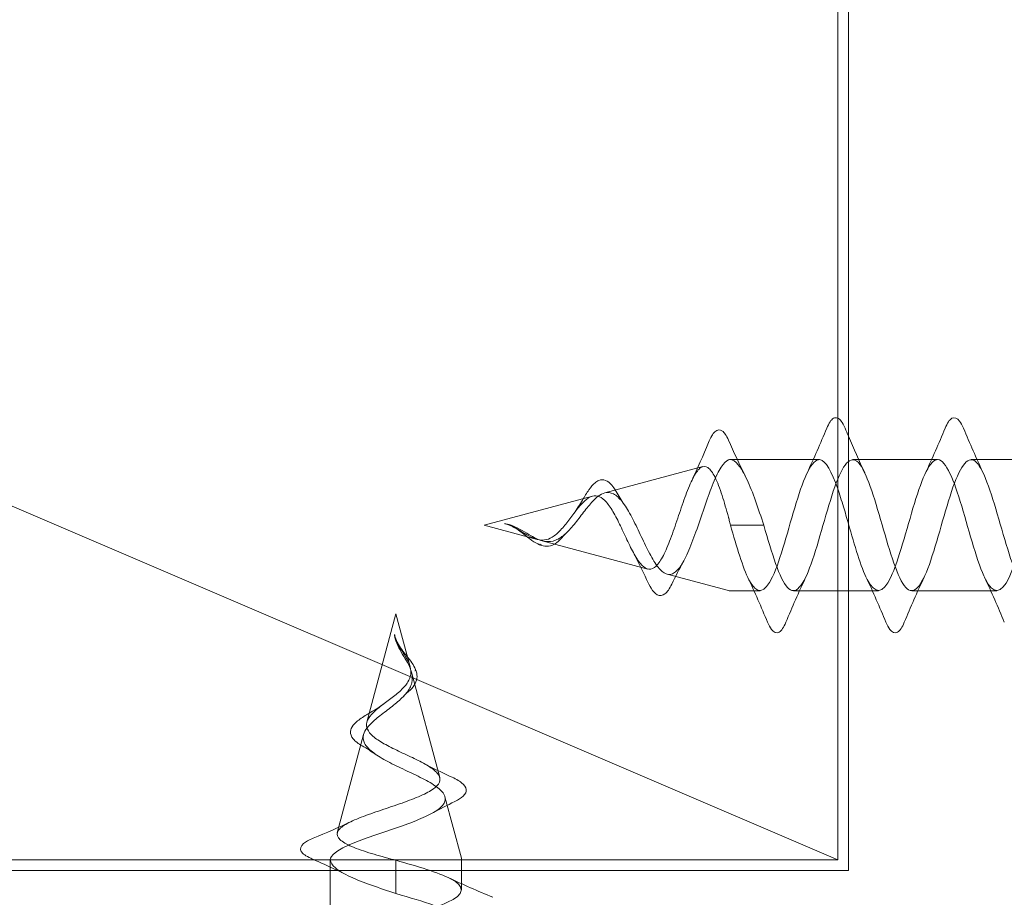
# Model space of a CAD drawing. Units: inches. Extents: x 0.5 to 26.7, y 0.5 to 17.1.
# Drawn here: x 10.1 to 11, y 6.5 to 7.3 of the extents above; entities that cross this region are included whole.
import ezdxf

# ---------------------------------------------------------------- set-up
doc = ezdxf.new("R2010")
doc.units = ezdxf.units.IN
doc.header["$LTSCALE"] = 1.6
doc.header["$MEASUREMENT"] = 0
doc.linetypes.add('DASHED', pattern=[0.2067, 0.1654, -0.0413])
for name, color, linetype, lineweight in [('Hatch (ANSI)', 7, 'Continuous', 18), ('Hidden (ANSI)', 7, 'DASHED', 35), ('Visible (ANSI)', 7, 'Continuous', 50)]:
    doc.layers.add(name, color=color, linetype=linetype, lineweight=lineweight)

msp = doc.modelspace()

# ---------------------------------------------------------------- hatches: boundary and pattern name
at = {"layer": 'Hatch (ANSI)', "true_color": 0x804000}
h = msp.add_hatch(dxfattribs=at)
h.set_pattern_fill('INSUL', color=36, scale=4, angle=90, style=0, pattern_type=2)
h.paths.add_polyline_path([(10.82049, 6.48584), (11.32049, 5.98584), (11.32049, 16.50584), (10.82049, 16.50584)])
h = msp.add_hatch(dxfattribs=at)
h.set_pattern_fill('INSUL', color=36, scale=4, style=0, pattern_type=2)
h.paths.add_polyline_path([(0.80049, 5.98584), (11.32049, 5.98584), (10.82049, 6.48584), (0.80049, 6.48584)])

# ---------------------------------------------------------------- linework, layer by layer
at = {"layer": 'Hidden (ANSI)', "color": 36, "linetype": 'Continuous', "lineweight": 18, "true_color": 0x804000}
msp.add_line((9.06049, 7.24584), (10.81049, 6.49584), dxfattribs=at)
at = {"layer": 'Hidden (ANSI)', "linetype": 'Continuous', "lineweight": 18}
for p, q in [((10.79337, 6.86784), (10.7103, 6.86784)), ((10.90337, 6.86784), (10.82437, 6.86784)), ((11.01337, 6.86784), (10.93437, 6.86784)), ((10.59397, 6.83684), (10.68532, 6.86132)), ((10.48199, 6.80684), (10.5826, 6.83379)), ((10.50104, 6.80826), (10.50128, 6.80828)), ((10.48199, 6.80684), (10.53124, 6.79364)), ((10.72543, 6.80684), (10.71087, 6.80684)), ((10.72543, 6.80684), (10.7273, 6.80684)), ((10.74187, 6.80684), (10.7273, 6.80684)), ((10.536, 6.79236), (10.63396, 6.76611)), ((10.65194, 6.7613), (10.70901, 6.74601)), ((10.73837, 6.74584), (10.7103, 6.74584)), ((10.81049, 6.74584), (10.76937, 6.74584)), ((10.84837, 6.74584), (10.82049, 6.74584)), ((10.95837, 6.74584), (10.87937, 6.74584)), ((10.39999, 6.72434), (10.37303, 6.62373)), ((10.39999, 6.72434), (10.41319, 6.67509)), ((10.39857, 6.70529), (10.39855, 6.70505)), ((10.41446, 6.67032), (10.44071, 6.57237)), ((10.36999, 6.61236), (10.34551, 6.52101)), ((10.44553, 6.55439), (10.46082, 6.49732)), ((10.33899, 6.49584), (10.33899, 6.49603)), ((10.39999, 6.4809), (10.39999, 6.49546)), ((10.46099, 6.49584), (10.46099, 6.49603)), ((10.33899, 6.41296), (10.33899, 6.48584)), ((10.39999, 6.47903), (10.39999, 6.4809)), ((10.39999, 6.46446), (10.39999, 6.47903)), ((10.46099, 6.46796), (10.46099, 6.48584))]:
    msp.add_line(p, q, dxfattribs=at)
for centre, radius, start, end in [((10.7103, 6.86284), 0.005, 90, 94.19845), ((10.53387, 6.78955), 0.001, 200.79404, 339.20596), ((10.7103, 6.75084), 0.005, 255, 270), ((10.41728, 6.67246), 0.001, 290.79404, 69.20596), ((10.34399, 6.49603), 0.005, 175.80155, 180), ((10.45599, 6.49603), 0.005, 0, 15)]:
    msp.add_arc(centre, radius, start, end, dxfattribs=at)
for centre, major_axis, start_param, end_param in [((10.50142, 6.808), (-0.001, 0), 4.847401, 5.100976), ((10.39882, 6.70491), (0, 0.001), 1.182209, 1.435785)]:
    msp.add_ellipse(centre, major_axis=major_axis, ratio=0.278991, start_param=start_param, end_param=end_param, dxfattribs=at)
for points, knots in [([(10.80032, 6.89696), (10.80233, 6.90176), (10.80432, 6.90495), (10.80792, 6.90692), (10.80923, 6.90694), (10.81049, 6.90642)], [0, 0, 0, 0, 0.0867676, 0.0867676, 0.1311625, 0.1311625, 0.1311625, 0.1311625]), ([(10.91032, 6.89696), (10.91233, 6.90176), (10.91432, 6.90495), (10.91906, 6.90754), (10.92174, 6.90642), (10.92505, 6.902), (10.92623, 6.89976), (10.92741, 6.89696)], [0, 0, 0, 0, 0.0867676, 0.0867676, 0.1727142, 0.1727142, 0.2232908, 0.2232908, 0.2232908, 0.2232908]), ([(10.69042, 6.88366), (10.6924, 6.88841), (10.69437, 6.89183), (10.69861, 6.8957), (10.70127, 6.89595), (10.70436, 6.89366), (10.70522, 6.89271), (10.70708, 6.89003), (10.70808, 6.88816), (10.70906, 6.88593)], [0, 0, 0, 0, 0.0738168, 0.0738168, 0.1490266, 0.1490266, 0.1809814, 0.1809814, 0.2201498, 0.2201498, 0.2201498, 0.2201498]), ([(10.74187, 6.80684), (10.74919, 6.78132), (10.75651, 6.75678), (10.76384, 6.74885), (10.77116, 6.74093), (10.77849, 6.75023), (10.78581, 6.77082), (10.79313, 6.79142), (10.80046, 6.82174), (10.80778, 6.84245), (10.81511, 6.86317), (10.82243, 6.8727), (10.82975, 6.86497), (10.83708, 6.85724), (10.8444, 6.83284), (10.85173, 6.80732), (10.85905, 6.7818), (10.86637, 6.75712), (10.8737, 6.749), (10.88102, 6.74089), (10.88835, 6.74996), (10.89567, 6.77043), (10.90299, 6.79091), (10.91032, 6.82123), (10.91764, 6.84206), (10.92497, 6.86289), (10.93229, 6.87265), (10.93961, 6.86511), (10.94694, 6.85758), (10.95426, 6.83332), (10.96159, 6.80781), (10.96891, 6.78229), (10.97624, 6.75747), (10.98356, 6.74916), (10.99088, 6.74085), (10.99821, 6.74969), (11.00553, 6.77005), (11.01286, 6.7904), (11.02018, 6.82071), (11.0275, 6.84166), (11.03483, 6.86261), (11.04215, 6.8726), (11.04948, 6.86526), (11.0568, 6.85791), (11.06412, 6.8338), (11.07145, 6.80829), (11.07877, 6.78278), (11.0861, 6.75782), (11.09342, 6.74932), (11.10074, 6.74082), (11.10807, 6.74943), (11.11539, 6.76966), (11.12272, 6.78989), (11.13004, 6.8202), (11.13736, 6.84126), (11.14469, 6.86233), (11.15201, 6.87254), (11.15934, 6.86539), (11.16666, 6.85824), (11.17398, 6.83428), (11.18131, 6.80877), (11.18863, 6.78327), (11.19596, 6.75817), (11.20328, 6.74948), (11.21061, 6.74079), (11.21793, 6.74917), (11.22525, 6.76928), (11.23258, 6.78939), (11.2399, 6.81968), (11.24723, 6.84086), (11.25294, 6.85739), (11.25865, 6.86784), (11.26437, 6.86784)], [-29.84513, -29.84513, -29.84513, -29.84513, -28.590083, -28.590083, -28.590083, -27.335035, -27.335035, -27.335035, -26.079987, -26.079987, -26.079987, -24.82494, -24.82494, -24.82494, -23.569892, -23.569892, -23.569892, -22.314844, -22.314844, -22.314844, -21.059797, -21.059797, -21.059797, -19.804749, -19.804749, -19.804749, -18.549701, -18.549701, -18.549701, -17.294654, -17.294654, -17.294654, -16.039606, -16.039606, -16.039606, -14.784558, -14.784558, -14.784558, -13.529511, -13.529511, -13.529511, -12.274463, -12.274463, -12.274463, -11.019415, -11.019415, -11.019415, -9.764368, -9.764368, -9.764368, -8.50932, -8.50932, -8.50932, -7.254272, -7.254272, -7.254272, -5.999225, -5.999225, -5.999225, -4.744177, -4.744177, -4.744177, -3.489129, -3.489129, -3.489129, -2.234082, -2.234082, -2.234082, -0.979034, -0.979034, -0.979034, 0, 0, 0, 0]), ([(10.59397, 6.83684), (10.59677, 6.83759), (10.59947, 6.83728), (10.60489, 6.83454), (10.60755, 6.83208), (10.61291, 6.82532), (10.61554, 6.82104), (10.62084, 6.81128), (10.62344, 6.80588), (10.6287, 6.79482), (10.63128, 6.78928), (10.63649, 6.77895), (10.63905, 6.77432), (10.64423, 6.76677), (10.64678, 6.764), (10.65192, 6.76086), (10.65445, 6.76061), (10.65957, 6.76279), (10.66209, 6.76529), (10.66718, 6.77278), (10.66969, 6.77777), (10.67476, 6.78962), (10.67727, 6.79639), (10.68232, 6.81078), (10.68481, 6.81826), (10.68984, 6.83284), (10.69233, 6.83976), (10.69732, 6.85195), (10.69978, 6.85704), (10.70453, 6.86435), (10.70677, 6.86664), (10.70901, 6.86759)], [0, 0, 0, 0, 0.0411655, 0.0411655, 0.0837968, 0.0837968, 0.1279446, 0.1279446, 0.1736499, 0.1736499, 0.2209459, 0.2209459, 0.2698602, 0.2698602, 0.3204156, 0.3204156, 0.3726315, 0.3726315, 0.4265242, 0.4265242, 0.4821078, 0.4821078, 0.5393945, 0.5393945, 0.5983945, 0.5983945, 0.6591171, 0.6591171, 0.7209767, 0.7209767, 0.7791905, 0.7791905, 0.7791905, 0.7791905]), ([(10.7103, 6.86783), (10.70999, 6.86784), (10.70968, 6.86781), (10.70926, 6.86769), (10.70913, 6.86765), (10.70901, 6.86759)], [-0.072610864, -0.072610864, -0.072610864, -0.072610864, -0.06766521, -0.06766521, -0.065504017, -0.065504017, -0.065504017, -0.065504017]), ([(10.7103, 6.86783), (10.71287, 6.86768), (10.71542, 6.86609), (10.72078, 6.85987), (10.72354, 6.85508), (10.72893, 6.84341), (10.7315, 6.8368), (10.7367, 6.82235), (10.73927, 6.81463), (10.74187, 6.80684)], [0.0052925, 0.0052925, 0.0052925, 0.0052925, 0.0672721, 0.0672721, 0.1345443, 0.1345443, 0.1971183, 0.1971183, 0.2596923, 0.2596923, 0.2596923, 0.2596923]), ([(10.81049, 6.84075), (10.80497, 6.85648), (10.79944, 6.86719), (10.79392, 6.8678), (10.7866, 6.86862), (10.77927, 6.8516), (10.77195, 6.82761), (10.76463, 6.80362), (10.7573, 6.77448), (10.74998, 6.75877), (10.74265, 6.74306), (10.73533, 6.74197), (10.72801, 6.75621), (10.72229, 6.76731), (10.71658, 6.78693), (10.71087, 6.80684)], [24.154564, 24.154564, 24.154564, 24.154564, 25.100953, 25.100953, 25.100953, 26.356001, 26.356001, 26.356001, 27.611048, 27.611048, 27.611048, 28.866096, 28.866096, 28.866096, 29.84513, 29.84513, 29.84513, 29.84513]), ([(11.23337, 6.86784), (11.22604, 6.86784), (11.21872, 6.85004), (11.21139, 6.82578), (11.20407, 6.80152), (11.19675, 6.77267), (11.18942, 6.7576), (11.1821, 6.74253), (11.17477, 6.74241), (11.16745, 6.75732), (11.16012, 6.77222), (11.1528, 6.801), (11.14548, 6.82532), (11.13815, 6.84964), (11.13083, 6.86763), (11.1235, 6.86783), (11.11618, 6.86804), (11.10886, 6.85043), (11.10153, 6.82624), (11.09421, 6.80204), (11.08688, 6.77312), (11.07956, 6.75789), (11.07224, 6.74266), (11.06491, 6.7423), (11.05759, 6.75703), (11.05026, 6.77177), (11.04294, 6.80047), (11.03562, 6.82485), (11.02829, 6.84923), (11.02097, 6.86742), (11.01364, 6.86783), (11.00632, 6.86823), (10.999, 6.85083), (10.99167, 6.8267), (10.98435, 6.80257), (10.97702, 6.77357), (10.9697, 6.75818), (10.96238, 6.74279), (10.95505, 6.74219), (10.94773, 6.75676), (10.9404, 6.77133), (10.93308, 6.79995), (10.92575, 6.82439), (10.91843, 6.84883), (10.91111, 6.86721), (10.90378, 6.86782), (10.89646, 6.86843), (10.88913, 6.85122), (10.88181, 6.82715), (10.87449, 6.80309), (10.86716, 6.77402), (10.85984, 6.75847), (10.85251, 6.74292), (10.84519, 6.74208), (10.83787, 6.75648), (10.83207, 6.76787), (10.82628, 6.7881), (10.82049, 6.80819)], [0, 0, 0, 0, 1.255048, 1.255048, 1.255048, 2.510095, 2.510095, 2.510095, 3.765143, 3.765143, 3.765143, 5.020191, 5.020191, 5.020191, 6.275238, 6.275238, 6.275238, 7.530286, 7.530286, 7.530286, 8.785334, 8.785334, 8.785334, 10.040381, 10.040381, 10.040381, 11.295429, 11.295429, 11.295429, 12.550477, 12.550477, 12.550477, 13.805524, 13.805524, 13.805524, 15.060572, 15.060572, 15.060572, 16.31562, 16.31562, 16.31562, 17.570667, 17.570667, 17.570667, 18.825715, 18.825715, 18.825715, 20.080762, 20.080762, 20.080762, 21.33581, 21.33581, 21.33581, 22.590858, 22.590858, 22.590858, 23.583365, 23.583365, 23.583365, 23.583365]), ([(10.70901, 6.81424), (10.70706, 6.82139), (10.70509, 6.82823), (10.70092, 6.84108), (10.69875, 6.84686), (10.69435, 6.85573), (10.69218, 6.8588), (10.68777, 6.86185), (10.68559, 6.86188), (10.68118, 6.85896), (10.67899, 6.85611), (10.67457, 6.84801), (10.67238, 6.84291), (10.66794, 6.83124), (10.66575, 6.82484), (10.6613, 6.8117), (10.6591, 6.80511), (10.65464, 6.79272), (10.65243, 6.78703), (10.64795, 6.77737), (10.64573, 6.77346), (10.64124, 6.76794), (10.63901, 6.76634), (10.6345, 6.76561), (10.63227, 6.76641), (10.62773, 6.77026), (10.62549, 6.77318), (10.62093, 6.78061), (10.61867, 6.78498), (10.61409, 6.79446), (10.61181, 6.79943), (10.6072, 6.80914), (10.60491, 6.81378), (10.60025, 6.82198), (10.59795, 6.82548), (10.59343, 6.83061), (10.59129, 6.83236), (10.58696, 6.83422), (10.58482, 6.83439), (10.5826, 6.83379)], [0.0062514, 0.0062514, 0.0062514, 0.0062514, 0.0638491, 0.0638491, 0.126112, 0.126112, 0.1867922, 0.1867922, 0.2458936, 0.2458936, 0.3034207, 0.3034207, 0.3593784, 0.3593784, 0.4137725, 0.4137725, 0.4666093, 0.4666093, 0.5178959, 0.5178959, 0.5676409, 0.5676409, 0.6158536, 0.6158536, 0.662545, 0.662545, 0.7077279, 0.7077279, 0.7514172, 0.7514172, 0.7936304, 0.7936304, 0.8343881, 0.8343881, 0.8737151, 0.8737151, 0.9085852, 0.9085852, 0.9419551, 0.9419551, 0.9419551, 0.9419551]), ([(10.57325, 6.83007), (10.57528, 6.83365), (10.57729, 6.83693), (10.58119, 6.8424), (10.58313, 6.84464), (10.58618, 6.84718), (10.58733, 6.8479), (10.58847, 6.84839)], [0, 0, 0, 0, 0.03491326, 0.03491326, 0.07025402, 0.07025402, 0.09129197, 0.09129197, 0.09129197, 0.09129197]), ([(10.58847, 6.84839), (10.59059, 6.84929), (10.59279, 6.84934), (10.59683, 6.84777), (10.5987, 6.84627), (10.6019, 6.84254), (10.60328, 6.84049), (10.60463, 6.83814)], [0, 0, 0, 0, 0.0387972, 0.0387972, 0.0755111, 0.0755111, 0.1049683, 0.1049683, 0.1049683, 0.1049683]), ([(10.536, 6.79236), (10.53947, 6.79143), (10.54273, 6.79133), (10.54925, 6.79295), (10.55235, 6.79465), (10.55856, 6.79958), (10.56154, 6.80273), (10.56752, 6.80985), (10.57041, 6.8137), (10.57621, 6.8213), (10.57903, 6.82492), (10.58388, 6.83026), (10.5859, 6.83219), (10.58996, 6.83524), (10.59198, 6.83631), (10.59397, 6.83684)], [0, 0, 0, 0, 0.0343002, 0.0343002, 0.0689883, 0.0689883, 0.1044074, 0.1044074, 0.1407948, 0.1407948, 0.1783193, 0.1783193, 0.2062416, 0.2062416, 0.2352732, 0.2352732, 0.2352732, 0.2352732]), ([(10.5826, 6.83379), (10.58025, 6.83316), (10.57787, 6.83169), (10.573, 6.82733), (10.57059, 6.82456), (10.56564, 6.8183), (10.56318, 6.81493), (10.55813, 6.80828), (10.55562, 6.8051), (10.55043, 6.79958), (10.54786, 6.7973), (10.54288, 6.79431), (10.54059, 6.79344), (10.53593, 6.79281), (10.53363, 6.793), (10.53124, 6.79364)], [0, 0, 0, 0, 0.0349305, 0.0349305, 0.0686075, 0.0686075, 0.1010992, 0.1010992, 0.1324945, 0.1324945, 0.1629108, 0.1629108, 0.1883645, 0.1883645, 0.2124922, 0.2124922, 0.2124922, 0.2124922]), ([(10.50358, 6.80745), (10.50286, 6.80768), (10.50225, 6.80785), (10.5016, 6.80805), (10.50137, 6.80811), (10.50118, 6.80818), (10.50112, 6.8082), (10.50107, 6.80823), (10.50106, 6.80824), (10.50105, 6.80825), (10.50104, 6.80825), (10.50104, 6.80825), (10.50104, 6.80825), (10.50104, 6.80826), (10.50104, 6.80826), (10.50104, 6.80826)], [0, 0, 0, 0, 0.005989245, 0.005989245, 0.007792849, 0.007792849, 0.008388311, 0.008388311, 0.00859837, 0.00859837, 0.008670919, 0.008670919, 0.008698335, 0.008698335, 0.008720699, 0.008720699, 0.008720699, 0.008720699]), ([(10.50128, 6.80828), (10.50149, 6.80826), (10.5018, 6.80823), (10.50381, 6.8079), (10.50629, 6.80728), (10.50913, 6.80608)], [0, 0, 0, 0, 0.001629258, 0.001629258, 0.008387666, 0.008387666, 0.008387666, 0.008387666]), ([(10.53124, 6.79364), (10.52876, 6.7943), (10.52626, 6.79542), (10.52115, 6.79819), (10.51865, 6.79975), (10.51398, 6.80256), (10.51193, 6.80376), (10.50775, 6.80588), (10.5057, 6.80677), (10.50358, 6.80745)], [0, 0, 0, 0, 0.02474325, 0.02474325, 0.04819689, 0.04819689, 0.06650824, 0.06650824, 0.0841848, 0.0841848, 0.0841848, 0.0841848]), ([(10.70901, 6.81424), (10.70909, 6.81394), (10.70917, 6.81364), (10.70961, 6.81197), (10.70997, 6.81057), (10.7103, 6.80917)], [-0.01890496, -0.01890496, -0.01890496, -0.01890496, -0.01651507, -0.01651507, -0.00553397, -0.00553397, -0.00553397, -0.00553397]), ([(10.53349, 6.78862), (10.53116, 6.78956), (10.52874, 6.79102), (10.52393, 6.79444), (10.52149, 6.79641), (10.51665, 6.8002), (10.5142, 6.80207), (10.51081, 6.80422), (10.50988, 6.80476), (10.50895, 6.80525)], [0, 0, 0, 0, 0.02599274, 0.02599274, 0.05045031, 0.05045031, 0.0732476, 0.0732476, 0.08163876, 0.08163876, 0.08163876, 0.08163876]), ([(10.50913, 6.80608), (10.51196, 6.80488), (10.51468, 6.80341), (10.52024, 6.80018), (10.52295, 6.79849), (10.52926, 6.79491), (10.53264, 6.79326), (10.536, 6.79236)], [0, 0, 0, 0, 0.02394716, 0.02394716, 0.04901344, 0.04901344, 0.0823709, 0.0823709, 0.0823709, 0.0823709]), ([(10.5544, 6.79551), (10.55215, 6.79293), (10.54977, 6.79078), (10.54497, 6.78799), (10.54251, 6.78725), (10.53791, 6.78718), (10.53572, 6.78768), (10.53349, 6.78862)], [0, 0, 0, 0, 0.0307835, 0.0307835, 0.05967636, 0.05967636, 0.08465308, 0.08465308, 0.08465308, 0.08465308]), ([(10.65632, 6.75207), (10.6543, 6.74786), (10.65222, 6.74474), (10.64773, 6.74128), (10.64511, 6.74099), (10.64084, 6.74334), (10.639, 6.74538), (10.63576, 6.75043), (10.63434, 6.75315), (10.63292, 6.75631)], [0, 0, 0, 0, 0.0620772, 0.0620772, 0.1228319, 0.1228319, 0.1732075, 0.1732075, 0.2119385, 0.2119385, 0.2119385, 0.2119385]), ([(10.76241, 6.71671), (10.7604, 6.71191), (10.75841, 6.70872), (10.75367, 6.70613), (10.75099, 6.70725), (10.74768, 6.71168), (10.7465, 6.71391), (10.74532, 6.71671)], [0, 0, 0, 0, 0.0867676, 0.0867676, 0.1727142, 0.1727142, 0.2232908, 0.2232908, 0.2232908, 0.2232908]), ([(10.87241, 6.71671), (10.8704, 6.71191), (10.86841, 6.70872), (10.86367, 6.70613), (10.86099, 6.70725), (10.85768, 6.71168), (10.8565, 6.71391), (10.85532, 6.71671)], [0, 0, 0, 0, 0.0867676, 0.0867676, 0.1727142, 0.1727142, 0.2232908, 0.2232908, 0.2232908, 0.2232908]), ([(10.39855, 6.70505), (10.39856, 6.70484), (10.3986, 6.70453), (10.39893, 6.70252), (10.39955, 6.70004), (10.40075, 6.6972)], [0, 0, 0, 0, 0.001629258, 0.001629258, 0.008387666, 0.008387666, 0.008387666, 0.008387666]), ([(10.39938, 6.70275), (10.39915, 6.70347), (10.39897, 6.70408), (10.39878, 6.70473), (10.39871, 6.70496), (10.39864, 6.70515), (10.39862, 6.70521), (10.3986, 6.70526), (10.39859, 6.70527), (10.39858, 6.70528), (10.39858, 6.70529), (10.39857, 6.70529), (10.39857, 6.70529), (10.39857, 6.70529), (10.39857, 6.70529), (10.39857, 6.70529)], [0, 0, 0, 0, 0.005989245, 0.005989245, 0.007792849, 0.007792849, 0.008388311, 0.008388311, 0.00859837, 0.00859837, 0.008670919, 0.008670919, 0.008698335, 0.008698335, 0.008720699, 0.008720699, 0.008720699, 0.008720699]), ([(10.41319, 6.67509), (10.41252, 6.67757), (10.4114, 6.68007), (10.40864, 6.68518), (10.40708, 6.68768), (10.40427, 6.69235), (10.40307, 6.6944), (10.40095, 6.69858), (10.40006, 6.70063), (10.39938, 6.70275)], [0, 0, 0, 0, 0.02474325, 0.02474325, 0.04819689, 0.04819689, 0.06650824, 0.06650824, 0.0841848, 0.0841848, 0.0841848, 0.0841848]), ([(10.40075, 6.6972), (10.40195, 6.69437), (10.40341, 6.69165), (10.40664, 6.68609), (10.40834, 6.68338), (10.41192, 6.67707), (10.41356, 6.67369), (10.41446, 6.67032)], [0, 0, 0, 0, 0.02394716, 0.02394716, 0.04901344, 0.04901344, 0.0823709, 0.0823709, 0.0823709, 0.0823709]), ([(10.40158, 6.69738), (10.40265, 6.69535), (10.40398, 6.69333), (10.4069, 6.68929), (10.40854, 6.68724), (10.41183, 6.68307), (10.41349, 6.68092), (10.41626, 6.67681), (10.41741, 6.6748), (10.4182, 6.67285)], [0, 0, 0, 0, 0.01831467, 0.01831467, 0.03804745, 0.03804745, 0.05988979, 0.05988979, 0.08165072, 0.08165072, 0.08165072, 0.08165072]), ([(10.41446, 6.67032), (10.41539, 6.66686), (10.4155, 6.6636), (10.41388, 6.65708), (10.41218, 6.65398), (10.40725, 6.64777), (10.4041, 6.64479), (10.39698, 6.63881), (10.39313, 6.63592), (10.38552, 6.63012), (10.38191, 6.6273), (10.37656, 6.62244), (10.37464, 6.62043), (10.37158, 6.61637), (10.37052, 6.61435), (10.36999, 6.61236)], [0, 0, 0, 0, 0.0343002, 0.0343002, 0.0689883, 0.0689883, 0.1044074, 0.1044074, 0.1407948, 0.1407948, 0.1783193, 0.1783193, 0.2062416, 0.2062416, 0.2352732, 0.2352732, 0.2352732, 0.2352732]), ([(10.37303, 6.62373), (10.37366, 6.62608), (10.37514, 6.62846), (10.3795, 6.63333), (10.38227, 6.63574), (10.38853, 6.64069), (10.3919, 6.64315), (10.39855, 6.6482), (10.40172, 6.65071), (10.40725, 6.6559), (10.40952, 6.65847), (10.41252, 6.66345), (10.41338, 6.66574), (10.41402, 6.6704), (10.41383, 6.67269), (10.41319, 6.67509)], [0, 0, 0, 0, 0.0349305, 0.0349305, 0.0686075, 0.0686075, 0.1010992, 0.1010992, 0.1324945, 0.1324945, 0.1629108, 0.1629108, 0.1883645, 0.1883645, 0.2124922, 0.2124922, 0.2124922, 0.2124922]), ([(10.4182, 6.67285), (10.41917, 6.67056), (10.41967, 6.6683), (10.41955, 6.66394), (10.41895, 6.66179), (10.41677, 6.65764), (10.41517, 6.65561), (10.41261, 6.65309), (10.41198, 6.65251), (10.41132, 6.65193)], [0, 0, 0, 0, 0.02571445, 0.02571445, 0.05108042, 0.05108042, 0.07690134, 0.07690134, 0.08480891, 0.08480891, 0.08480891, 0.08480891]), ([(10.35844, 6.61785), (10.35934, 6.61997), (10.36107, 6.62209), (10.36589, 6.62631), (10.36903, 6.62848), (10.37395, 6.63147), (10.37533, 6.63227), (10.37676, 6.63308)], [0, 0, 0, 0, 0.03886967, 0.03886967, 0.07734168, 0.07734168, 0.09123482, 0.09123482, 0.09123482, 0.09123482]), ([(10.39259, 6.49732), (10.38544, 6.49927), (10.3786, 6.50123), (10.36574, 6.50541), (10.35997, 6.50758), (10.3511, 6.51197), (10.34803, 6.51415), (10.34497, 6.51856), (10.34494, 6.52074), (10.34787, 6.52515), (10.35071, 6.52734), (10.35881, 6.53176), (10.36391, 6.53395), (10.37558, 6.53839), (10.38198, 6.54058), (10.39513, 6.54503), (10.40172, 6.54723), (10.41411, 6.55169), (10.4198, 6.5539), (10.42946, 6.55838), (10.43337, 6.5606), (10.43888, 6.56509), (10.44049, 6.56731), (10.44122, 6.57183), (10.44041, 6.57406), (10.43657, 6.5786), (10.43365, 6.58084), (10.42622, 6.5854), (10.42184, 6.58766), (10.41236, 6.59224), (10.4074, 6.59452), (10.39769, 6.59913), (10.39305, 6.60142), (10.38484, 6.60608), (10.38134, 6.60838), (10.37621, 6.61289), (10.37447, 6.61504), (10.37261, 6.61937), (10.37244, 6.62151), (10.37303, 6.62373)], [0.0062514, 0.0062514, 0.0062514, 0.0062514, 0.0638491, 0.0638491, 0.126112, 0.126112, 0.1867922, 0.1867922, 0.2458936, 0.2458936, 0.3034207, 0.3034207, 0.3593784, 0.3593784, 0.4137725, 0.4137725, 0.4666093, 0.4666093, 0.5178959, 0.5178959, 0.5676409, 0.5676409, 0.6158536, 0.6158536, 0.662545, 0.662545, 0.7077279, 0.7077279, 0.7514172, 0.7514172, 0.7936304, 0.7936304, 0.8343881, 0.8343881, 0.8737151, 0.8737151, 0.9085852, 0.9085852, 0.9419551, 0.9419551, 0.9419551, 0.9419551]), ([(10.36869, 6.6017), (10.36509, 6.60376), (10.3622, 6.60591), (10.35847, 6.61037), (10.35753, 6.61278), (10.35782, 6.61607), (10.35806, 6.61697), (10.35844, 6.61785)], [0, 0, 0, 0, 0.0450294, 0.0450294, 0.0885895, 0.0885895, 0.1048714, 0.1048714, 0.1048714, 0.1048714]), ([(10.36999, 6.61236), (10.36923, 6.60956), (10.36955, 6.60686), (10.37229, 6.60144), (10.37475, 6.59878), (10.38151, 6.59342), (10.38579, 6.59079), (10.39555, 6.58549), (10.40094, 6.58289), (10.41201, 6.57763), (10.41755, 6.57505), (10.42787, 6.56984), (10.4325, 6.56728), (10.44005, 6.5621), (10.44282, 6.55955), (10.44596, 6.55441), (10.44622, 6.55188), (10.44404, 6.54676), (10.44154, 6.54424), (10.43404, 6.53915), (10.42905, 6.53664), (10.41721, 6.53157), (10.41043, 6.52906), (10.39604, 6.52401), (10.38857, 6.52152), (10.37399, 6.51649), (10.36706, 6.514), (10.35488, 6.50901), (10.34978, 6.50655), (10.34248, 6.5018), (10.34019, 6.49956), (10.33923, 6.49732)], [0, 0, 0, 0, 0.0411655, 0.0411655, 0.0837968, 0.0837968, 0.1279446, 0.1279446, 0.1736499, 0.1736499, 0.2209459, 0.2209459, 0.2698602, 0.2698602, 0.3204156, 0.3204156, 0.3726315, 0.3726315, 0.4265242, 0.4265242, 0.4821078, 0.4821078, 0.5393945, 0.5393945, 0.5983945, 0.5983945, 0.6591171, 0.6591171, 0.7209767, 0.7209767, 0.7791905, 0.7791905, 0.7791905, 0.7791905]), ([(10.45052, 6.57341), (10.45492, 6.57142), (10.45848, 6.56944), (10.46351, 6.56548), (10.46506, 6.56341), (10.46563, 6.55902), (10.46454, 6.55685), (10.46069, 6.55322), (10.45806, 6.55159), (10.45475, 6.55)], [0, 0, 0, 0, 0.0540262, 0.0540262, 0.108746, 0.108746, 0.163229, 0.163229, 0.2120138, 0.2120138, 0.2120138, 0.2120138]), ([(10.32089, 6.49727), (10.31632, 6.49928), (10.31322, 6.50131), (10.3107, 6.50609), (10.31164, 6.50876), (10.31619, 6.51262), (10.31921, 6.51426), (10.32316, 6.51591)], [0, 0, 0, 0, 0.0804072, 0.0804072, 0.1586085, 0.1586085, 0.2199563, 0.2199563, 0.2199563, 0.2199563]), ([(10.339, 6.49603), (10.33898, 6.49634), (10.33902, 6.49665), (10.33913, 6.49707), (10.33918, 6.4972), (10.33923, 6.49732)], [-0.072610864, -0.072610864, -0.072610864, -0.072610864, -0.06766521, -0.06766521, -0.065504017, -0.065504017, -0.065504017, -0.065504017]), ([(10.39259, 6.49732), (10.39289, 6.49724), (10.39318, 6.49716), (10.39485, 6.49671), (10.39625, 6.49636), (10.39766, 6.49603)], [-0.01890496, -0.01890496, -0.01890496, -0.01890496, -0.01651507, -0.01651507, -0.00553397, -0.00553397, -0.00553397, -0.00553397]), ([(10.35504, 5.98584), (10.36207, 5.98887), (10.371, 5.9919), (10.38105, 5.99494), (10.40531, 6.00226), (10.43416, 6.00958), (10.44923, 6.01691), (10.46429, 6.02423), (10.46441, 6.03156), (10.44951, 6.03888), (10.43461, 6.0462), (10.40583, 6.05353), (10.38151, 6.06085), (10.35719, 6.06818), (10.3392, 6.0755), (10.33899, 6.08282), (10.33879, 6.09015), (10.35639, 6.09747), (10.38059, 6.1048), (10.40478, 6.11212), (10.43371, 6.11944), (10.44894, 6.12677), (10.46417, 6.13409), (10.46453, 6.14142), (10.44979, 6.14874), (10.43506, 6.15607), (10.40635, 6.16339), (10.38197, 6.17071), (10.35759, 6.17804), (10.3394, 6.18536), (10.339, 6.19269), (10.33859, 6.20001), (10.356, 6.20733), (10.38013, 6.21466), (10.40426, 6.22198), (10.43326, 6.22931), (10.44865, 6.23663), (10.46404, 6.24395), (10.46464, 6.25128), (10.45007, 6.2586), (10.4355, 6.26593), (10.40688, 6.27325), (10.38244, 6.28057), (10.358, 6.2879), (10.33962, 6.29522), (10.33901, 6.30255), (10.3384, 6.30987), (10.35561, 6.31719), (10.37967, 6.32452), (10.40373, 6.33184), (10.4328, 6.33917), (10.44835, 6.34649), (10.46391, 6.35381), (10.46475, 6.36114), (10.45035, 6.36846), (10.43594, 6.37579), (10.4074, 6.38311), (10.3829, 6.39043), (10.3584, 6.39776), (10.33983, 6.40508), (10.33902, 6.41241), (10.33821, 6.41973), (10.35522, 6.42706), (10.37921, 6.43438), (10.40321, 6.4417), (10.43234, 6.44903), (10.44806, 6.45635), (10.46377, 6.46368), (10.46485, 6.471), (10.45062, 6.47832), (10.43951, 6.48404), (10.4199, 6.48975), (10.39999, 6.49546)], [0.735418, 0.735418, 0.735418, 0.735418, 1.255048, 1.255048, 1.255048, 2.510095, 2.510095, 2.510095, 3.765143, 3.765143, 3.765143, 5.020191, 5.020191, 5.020191, 6.275238, 6.275238, 6.275238, 7.530286, 7.530286, 7.530286, 8.785334, 8.785334, 8.785334, 10.040381, 10.040381, 10.040381, 11.295429, 11.295429, 11.295429, 12.550477, 12.550477, 12.550477, 13.805524, 13.805524, 13.805524, 15.060572, 15.060572, 15.060572, 16.31562, 16.31562, 16.31562, 17.570667, 17.570667, 17.570667, 18.825715, 18.825715, 18.825715, 20.080762, 20.080762, 20.080762, 21.33581, 21.33581, 21.33581, 22.590858, 22.590858, 22.590858, 23.845905, 23.845905, 23.845905, 25.100953, 25.100953, 25.100953, 26.356001, 26.356001, 26.356001, 27.611048, 27.611048, 27.611048, 28.866096, 28.866096, 28.866096, 29.84513, 29.84513, 29.84513, 29.84513]), ([(10.339, 6.49603), (10.33914, 6.49346), (10.34074, 6.49091), (10.34695, 6.48555), (10.35174, 6.48279), (10.36342, 6.4774), (10.37002, 6.47483), (10.38448, 6.46963), (10.3922, 6.46706), (10.39999, 6.46446)], [0.0052925, 0.0052925, 0.0052925, 0.0052925, 0.0672721, 0.0672721, 0.1345443, 0.1345443, 0.1971183, 0.1971183, 0.2596923, 0.2596923, 0.2596923, 0.2596923]), ([(10.39999, 6.46446), (10.42551, 6.45714), (10.45005, 6.44982), (10.45797, 6.44249), (10.4659, 6.43517), (10.4566, 6.42784), (10.436, 6.42052), (10.4154, 6.4132), (10.38509, 6.40587), (10.36437, 6.39855), (10.34365, 6.39122), (10.33413, 6.3839), (10.34186, 6.37657), (10.34959, 6.36925), (10.37399, 6.36193), (10.39951, 6.3546), (10.42502, 6.34728), (10.44971, 6.33995), (10.45782, 6.33263), (10.46594, 6.32531), (10.45687, 6.31798), (10.43639, 6.31066), (10.41591, 6.30333), (10.3856, 6.29601), (10.36477, 6.28869), (10.34393, 6.28136), (10.33417, 6.27404), (10.34171, 6.26671), (10.34925, 6.25939), (10.3735, 6.25207), (10.39902, 6.24474), (10.42454, 6.23742), (10.44936, 6.23009), (10.45767, 6.22277), (10.46598, 6.21545), (10.45714, 6.20812), (10.43678, 6.2008), (10.41642, 6.19347), (10.38611, 6.18615), (10.36516, 6.17883), (10.34421, 6.1715), (10.33423, 6.16418), (10.34157, 6.15685), (10.34891, 6.14953), (10.37302, 6.14221), (10.39854, 6.13488), (10.42405, 6.12756), (10.44901, 6.12023), (10.45751, 6.11291), (10.46601, 6.10558), (10.4574, 6.09826), (10.43717, 6.09094), (10.41693, 6.08361), (10.38663, 6.07629), (10.36556, 6.06896), (10.3445, 6.06164), (10.33428, 6.05432), (10.34143, 6.04699), (10.34858, 6.03967), (10.37255, 6.03234), (10.39805, 6.02502), (10.42356, 6.0177), (10.44865, 6.01037), (10.45734, 6.00305), (10.46423, 5.99724), (10.4604, 5.99144), (10.4485, 5.98563)], [-29.84513, -29.84513, -29.84513, -29.84513, -28.590083, -28.590083, -28.590083, -27.335035, -27.335035, -27.335035, -26.079987, -26.079987, -26.079987, -24.82494, -24.82494, -24.82494, -23.569892, -23.569892, -23.569892, -22.314844, -22.314844, -22.314844, -21.059797, -21.059797, -21.059797, -19.804749, -19.804749, -19.804749, -18.549701, -18.549701, -18.549701, -17.294654, -17.294654, -17.294654, -16.039606, -16.039606, -16.039606, -14.784558, -14.784558, -14.784558, -13.529511, -13.529511, -13.529511, -12.274463, -12.274463, -12.274463, -11.019415, -11.019415, -11.019415, -9.764368, -9.764368, -9.764368, -8.50932, -8.50932, -8.50932, -7.254272, -7.254272, -7.254272, -5.999225, -5.999225, -5.999225, -4.744177, -4.744177, -4.744177, -3.489129, -3.489129, -3.489129, -2.494408, -2.494408, -2.494408, -2.494408])]:
    msp.add_open_spline(points, degree=3, knots=knots, dxfattribs=at)
for points in [[(10.78204, 6.8555), (10.78846, 6.869), (10.79447, 6.88297), (10.80032, 6.89696)], [(10.89204, 6.8555), (10.89846, 6.869), (10.90447, 6.88297), (10.91032, 6.89696)], [(10.92741, 6.89696), (10.93326, 6.88297), (10.93927, 6.869), (10.9457, 6.8555)], [(10.67482, 6.8482), (10.6803, 6.85975), (10.68542, 6.8717), (10.69042, 6.88366)], [(10.70906, 6.88593), (10.71402, 6.87466), (10.71914, 6.86345), (10.72458, 6.85268)], [(10.82049, 6.88963), (10.82537, 6.8781), (10.83039, 6.86664), (10.8357, 6.8555)], [(10.60463, 6.83814), (10.60709, 6.83386), (10.60964, 6.82972), (10.61229, 6.82591)], [(10.5655, 6.81804), (10.56822, 6.82164), (10.5708, 6.82577), (10.57325, 6.83007)], [(10.71087, 6.80684), (10.71068, 6.80761), (10.71049, 6.80839), (10.7103, 6.80917)], [(10.50895, 6.80525), (10.50872, 6.80537), (10.5085, 6.80548), (10.50827, 6.80559)], [(10.55826, 6.79955), (10.55695, 6.79832), (10.55566, 6.79696), (10.5544, 6.79551)], [(10.63292, 6.75631), (10.62909, 6.76478), (10.62511, 6.7732), (10.6208, 6.78105)], [(10.66713, 6.77312), (10.66337, 6.76637), (10.65978, 6.75927), (10.65632, 6.75207)], [(10.74532, 6.71671), (10.73947, 6.7307), (10.73346, 6.74467), (10.72704, 6.75817)], [(10.7807, 6.75817), (10.77427, 6.74467), (10.76826, 6.7307), (10.76241, 6.71671)], [(10.85532, 6.71671), (10.84947, 6.7307), (10.84346, 6.74467), (10.83704, 6.75817)], [(10.8907, 6.75817), (10.88427, 6.74467), (10.87826, 6.7307), (10.87241, 6.71671)], [(10.96532, 6.71671), (10.95947, 6.7307), (10.95346, 6.74467), (10.94704, 6.75817)], [(10.40124, 6.69806), (10.40135, 6.69783), (10.40146, 6.6976), (10.40158, 6.69738)], [(10.41132, 6.65193), (10.40987, 6.65067), (10.40851, 6.64938), (10.40728, 6.64807)], [(10.37676, 6.63308), (10.38106, 6.63553), (10.38519, 6.63811), (10.38878, 6.64083)], [(10.38092, 6.59404), (10.3771, 6.59669), (10.37297, 6.59924), (10.36869, 6.6017)], [(10.42577, 6.58552), (10.43363, 6.58122), (10.44204, 6.57724), (10.45052, 6.57341)], [(10.45475, 6.55), (10.44755, 6.54655), (10.44045, 6.54296), (10.43371, 6.5392)], [(10.32316, 6.51591), (10.33513, 6.52091), (10.34707, 6.52603), (10.35862, 6.53151)], [(10.32414, 6.49584), (10.32306, 6.49632), (10.32197, 6.49679), (10.32089, 6.49727)], [(10.35414, 6.48175), (10.34917, 6.48426), (10.34411, 6.48671), (10.33899, 6.4891)], [(10.39999, 6.49546), (10.39921, 6.49565), (10.39843, 6.49584), (10.39766, 6.49603)], [(10.44866, 6.47929), (10.46216, 6.47287), (10.47613, 6.46686), (10.49012, 6.461)]]:
    msp.add_open_spline(points, degree=3, dxfattribs=at)
at = {"layer": 'Visible (ANSI)', "color": 36, "linetype": 'Continuous', "lineweight": 18, "true_color": 0x804000}
for p, q in [((10.82049, 6.48584), (10.82049, 16.50584)), ((10.81049, 7.99584), (10.81049, 6.49584)), ((10.81049, 6.49584), (7.31049, 6.49584)), ((0.80049, 6.48584), (10.82049, 6.48584))]:
    msp.add_line(p, q, dxfattribs=at)
at = {"layer": 'Visible (ANSI)', "linetype": 'Continuous', "lineweight": 18}
for p, q in [((10.82049, 6.74584), (10.81049, 6.74584)), ((10.33899, 6.48584), (10.33899, 6.49584)), ((10.46099, 6.48584), (10.46099, 6.49584))]:
    msp.add_line(p, q, dxfattribs=at)
for points, knots in [([(10.81049, 6.90642), (10.81167, 6.90594), (10.81282, 6.90498), (10.81505, 6.902), (10.81623, 6.89976), (10.81741, 6.89696)], [0.13116252, 0.13116252, 0.13116252, 0.13116252, 0.17271419, 0.17271419, 0.22329084, 0.22329084, 0.22329084, 0.22329084]), ([(10.82049, 6.80819), (10.81896, 6.8135), (10.81743, 6.8188), (10.81589, 6.82393), (10.81409, 6.82995), (10.81229, 6.83562), (10.81049, 6.84075)], [23.5833649, 23.5833649, 23.5833649, 23.5833649, 23.8459054, 23.8459054, 23.8459054, 24.1545635, 24.1545635, 24.1545635, 24.1545635])]:
    msp.add_open_spline(points, degree=3, knots=knots, dxfattribs=at)
for points in [[(10.81741, 6.89696), (10.81843, 6.89452), (10.81946, 6.89207), (10.82049, 6.88963)], [(10.33899, 6.4891), (10.33408, 6.49139), (10.32912, 6.49363), (10.32414, 6.49584)]]:
    msp.add_open_spline(points, degree=3, dxfattribs=at)

doc.saveas('drawing.dxf')
